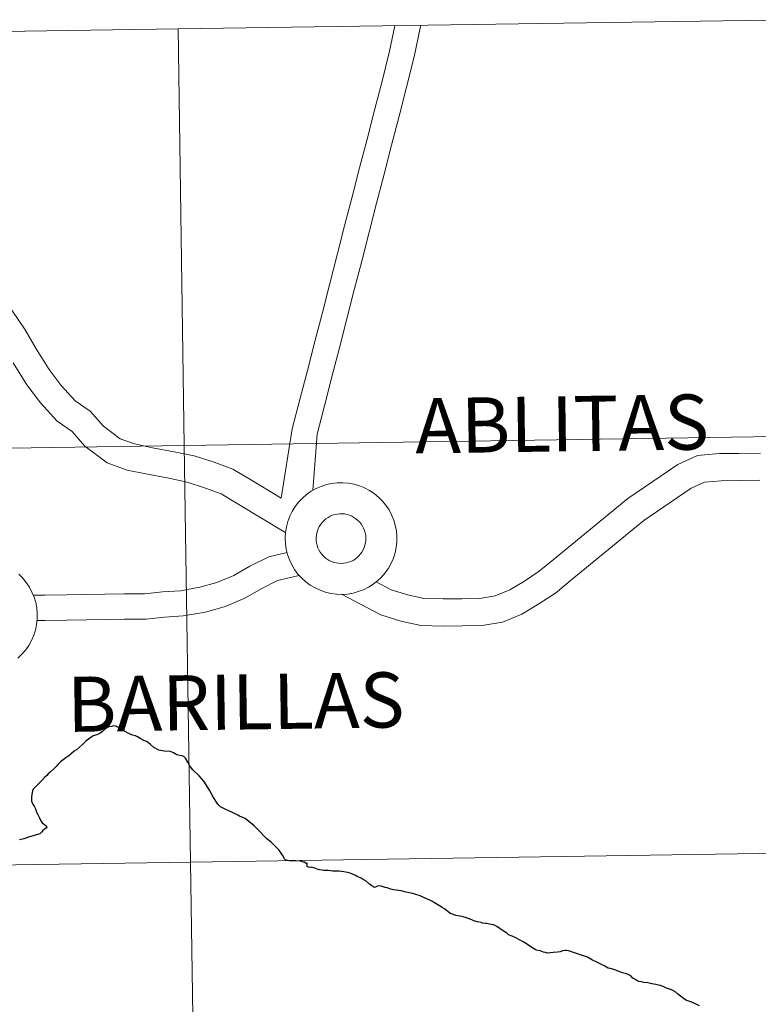
# Model space of a CAD drawing. Units: metres. Extents: x 604419 to 608917, y 4645534 to 4648570.
# Drawn here: x 605473 to 605523, y 4645752 to 4645818 of the extents above; entities that cross this region are included whole.
import ezdxf
from ezdxf.enums import TextEntityAlignment as Align

# ---------------------------------------------------------------- set-up
doc = ezdxf.new("R2010")
doc.units = ezdxf.units.M
doc.header["$MEASUREMENT"] = 0
doc.layers.add('Level 63', color=7, linetype='Continuous', lineweight=0)
doc.styles.add('Arial', font='ARIAL.TTF', dxfattribs={"height": 0.2})

msp = doc.modelspace()

# ---------------------------------------------------------------- linework, layer by layer
at = {"layer": 'Level 63', "linetype": 'Continuous', "lineweight": 0}
for points in [[(605498.39, 4645817.26, 0.01), (605498.03, 4645815.57, 0.01), (605497.54, 4645813.56, 0.01), (605497.04, 4645811.63, 0.01), (605496.54, 4645809.69, 0.01), (605496.04, 4645807.76, 0.01), (605495.54, 4645805.82, 0.01), (605495.04, 4645803.89, 0.01), (605494.54, 4645801.95, 0.01), (605494.04, 4645800.02, 0.01), (605493.55, 4645798.08, 0.01), (605493.05, 4645796.15, 0.01), (605492.55, 4645794.21, 0.01), (605492.05, 4645792.28, 0.01), (605491.54, 4645790.3, 0.01), (605490.8, 4645785.67, 0.01), (605488.81, 4645786.87, 0.01), (605487.57, 4645787.62, 0.01), (605486.32, 4645788.07, 0.01), (605484.97, 4645788.5, 0.01), (605483.63, 4645788.78, 0.01), (605482.2, 4645789.04, 0.01), (605480.98, 4645789.3, 0.01), (605480.03, 4645789.64, 0.01), (605478.91, 4645790.49, 0.01), (605478.03, 4645791.49, 0.01), (605477.01, 4645792.19, 0.01), (605476.09, 4645793.21, 0.01), (605475.27, 4645794.28, 0.01), (605474.42, 4645795.65, 0.01), (605473.68, 4645796.94, 0.01), (605472.78, 4645798.25, 0.01)], [(605500.13, 4645817.29, 0.01), (605500.09, 4645817.12, 0.01), (605499.68, 4645815.19, 0.01), (605499.18, 4645813.15, 0.01), (605498.68, 4645811.21, 0.01), (605498.18, 4645809.27, 0.01), (605497.68, 4645807.34, 0.01), (605497.18, 4645805.4, 0.01), (605496.68, 4645803.47, 0.01), (605496.18, 4645801.53, 0.01), (605495.68, 4645799.6, 0.01), (605495.18, 4645797.66, 0.01), (605494.69, 4645795.73, 0.01), (605494.19, 4645793.79, 0.01), (605493.69, 4645791.85, 0.01), (605493.2, 4645789.96, 0.01), (605492.92, 4645786.18, 0.01)], [(605472.87, 4645794.72, 0.01), (605473.78, 4645793.25, 0.01), (605474.7, 4645792.05, 0.01), (605475.81, 4645790.82, 0.01), (605476.81, 4645790.12, 0.01), (605477.67, 4645789.15, 0.01), (605479.15, 4645788.03, 0.01), (605480.49, 4645787.55, 0.01), (605481.85, 4645787.27, 0.01), (605483.28, 4645787, 0.01), (605484.51, 4645786.74, 0.01), (605485.74, 4645786.35, 0.01), (605486.79, 4645785.97, 0.01), (605487.86, 4645785.32, 0.01), (605491.1, 4645783.36, 0.01)], [(605522.84, 4645788.69, 0.01), (605521.41, 4645788.67, 0.01), (605520.12, 4645788.65, 0.01), (605518.64, 4645788.52, 0.01), (605517.32, 4645787.93, 0.01), (605513.97, 4645785.65, 0.01), (605508.98, 4645781.54, 0.01), (605508.06, 4645780.79, 0.01), (605507.07, 4645780.13, 0.01), (605506.09, 4645779.54, 0.01), (605505.1, 4645779.15, 0.01), (605504.06, 4645778.97, 0.01), (605502.87, 4645778.95, 0.01), (605501.64, 4645778.93, 0.01), (605500.34, 4645778.96, 0.01), (605499.26, 4645779.21, 0.01), (605498.16, 4645779.54, 0.01), (605497.14, 4645780.08, 0.01)], [(605522.8, 4645786.88, 0.01), (605521.44, 4645786.86, 0.01), (605520.22, 4645786.84, 0.01), (605519.1, 4645786.75, 0.01), (605518.21, 4645786.34, 0.01), (605515.06, 4645784.19, 0.01), (605510.13, 4645780.14, 0.01), (605509.14, 4645779.33, 0.01), (605508.03, 4645778.6, 0.01), (605506.9, 4645777.91, 0.01), (605505.59, 4645777.39, 0.01), (605504.23, 4645777.16, 0.01), (605502.9, 4645777.14, 0.01), (605501.63, 4645777.12, 0.01), (605500.13, 4645777.15, 0.01), (605498.79, 4645777.45, 0.01), (605497.47, 4645777.86, 0.01), (605494.83, 4645779.25, 0.01)], [(605491.19, 4645782.05, 0.01), (605489.97, 4645781.76, 0.01), (605488.7, 4645781.13, 0.01), (605487.62, 4645780.51, 0.01), (605486.49, 4645780.03, 0.01), (605485.36, 4645779.71, 0.01), (605484.06, 4645779.48, 0.01), (605482.86, 4645779.41, 0.01), (605481.65, 4645779.28, 0.01), (605480.3, 4645779.27, 0.01), (605479.01, 4645779.25, 0.01), (605477.79, 4645779.23, 0.01), (605476.45, 4645779.21, 0.01), (605475, 4645779.19, 0.01), (605474.21, 4645779.18, 0.01)], [(605473.25, 4645780.58, 0.01), (605473.51, 4645780.32, 0.01), (605473.75, 4645780.03, 0.01), (605473.96, 4645779.72, 0.01), (605474.13, 4645779.39, 0.01), (605474.27, 4645779.05, 0.01), (605474.38, 4645778.69, 0.01), (605474.45, 4645778.33, 0.01), (605474.48, 4645777.96, 0.01), (605474.48, 4645777.59, 0.01), (605474.44, 4645777.21, 0.01), (605474.36, 4645776.85, 0.01), (605474.25, 4645776.5, 0.01), (605474.1, 4645776.15, 0.01), (605473.92, 4645775.83, 0.01), (605473.71, 4645775.52, 0.01), (605473.46, 4645775.24, 0.01), (605473.19, 4645774.98, 0.01)], [(605473.25, 4645780.58, 0.01), (605473.51, 4645780.32, 0.01), (605473.75, 4645780.03, 0.01), (605473.96, 4645779.72, 0.01), (605474.13, 4645779.39, 0.01), (605474.27, 4645779.05, 0.01), (605474.38, 4645778.69, 0.01), (605474.45, 4645778.33, 0.01), (605474.48, 4645777.96, 0.01), (605474.48, 4645777.59, 0.01), (605474.44, 4645777.21, 0.01), (605474.36, 4645776.85, 0.01), (605474.25, 4645776.5, 0.01), (605474.1, 4645776.15, 0.01), (605473.92, 4645775.83, 0.01), (605473.71, 4645775.52, 0.01), (605473.46, 4645775.24, 0.01), (605473.19, 4645774.98, 0.01)], [(605492.01, 4645780.51, 0.01), (605490.55, 4645780.16, 0.01), (605489.5, 4645779.64, 0.01), (605488.37, 4645778.99, 0.01), (605487.06, 4645778.43, 0.01), (605485.74, 4645778.06, 0.01), (605484.25, 4645777.8, 0.01), (605483, 4645777.72, 0.01), (605481.76, 4645777.59, 0.01), (605480.32, 4645777.57, 0.01), (605479.04, 4645777.55, 0.01), (605477.81, 4645777.54, 0.01), (605476.47, 4645777.52, 0.01), (605475.02, 4645777.5, 0.01), (605474.46, 4645777.49, 0.01)]]:
    msp.add_polyline3d(points, dxfattribs=at)
for points in [[(605524.88, 4645817.67, 0.01), (605525.3, 4645789.81, 0.01), (605484.31, 4645789.19, 0.01), (605483.9, 4645817.05, 0.01), (605524.88, 4645817.67, 0.01)], [(605483.9, 4645817.05, 0.01), (605484.31, 4645789.19, 0.01), (605443.33, 4645788.57, 0.01), (605442.92, 4645816.43, 0.01), (605483.9, 4645817.05, 0.01)], [(605525.3, 4645789.81, 0.01), (605525.71, 4645761.95, 0.01), (605484.73, 4645761.33, 0.01), (605484.31, 4645789.19, 0.01), (605525.3, 4645789.81, 0.01)], [(605484.31, 4645789.19, 0.01), (605484.73, 4645761.33, 0.01), (605443.75, 4645760.71, 0.01), (605443.33, 4645788.57, 0.01), (605484.31, 4645789.19, 0.01)], [(605491.07, 4645783.01, 0.01), (605491.09, 4645783.38, 0.01), (605491.15, 4645783.75, 0.01), (605491.24, 4645784.11, 0.01), (605491.37, 4645784.46, 0.01), (605491.54, 4645784.79, 0.01), (605491.74, 4645785.11, 0.01), (605491.96, 4645785.4, 0.01), (605492.22, 4645785.67, 0.01), (605492.5, 4645785.91, 0.01), (605492.81, 4645786.13, 0.01), (605493.13, 4645786.31, 0.01), (605493.47, 4645786.46, 0.01), (605493.83, 4645786.58, 0.01), (605494.19, 4645786.66, 0.01), (605494.56, 4645786.7, 0.01), (605494.93, 4645786.7, 0.01), (605495.3, 4645786.67, 0.01), (605495.67, 4645786.6, 0.01), (605496.03, 4645786.5, 0.01), (605496.37, 4645786.36, 0.01), (605496.7, 4645786.19, 0.01), (605497.01, 4645785.98, 0.01), (605497.3, 4645785.75, 0.01), (605497.56, 4645785.49, 0.01), (605497.8, 4645785.2, 0.01), (605498.01, 4645784.89, 0.01), (605498.18, 4645784.56, 0.01), (605498.32, 4645784.21, 0.01), (605498.43, 4645783.86, 0.01), (605498.5, 4645783.49, 0.01), (605498.53, 4645783.12, 0.01), (605498.53, 4645782.75, 0.01), (605498.49, 4645782.38, 0.01), (605498.41, 4645782.01, 0.01), (605498.3, 4645781.66, 0.01), (605498.15, 4645781.32, 0.01), (605497.97, 4645780.99, 0.01), (605497.76, 4645780.69, 0.01), (605497.51, 4645780.4, 0.01), (605497.24, 4645780.15, 0.01), (605496.95, 4645779.92, 0.01), (605496.64, 4645779.72, 0.01), (605496.3, 4645779.55, 0.01), (605495.95, 4645779.42, 0.01), (605495.6, 4645779.32, 0.01), (605495.23, 4645779.26, 0.01), (605494.86, 4645779.24, 0.01), (605494.49, 4645779.25, 0.01), (605494.12, 4645779.3, 0.01), (605493.75, 4645779.39, 0.01), (605493.4, 4645779.51, 0.01), (605493.06, 4645779.67, 0.01), (605492.74, 4645779.85, 0.01), (605492.44, 4645780.07, 0.01), (605492.17, 4645780.32, 0.01), (605491.92, 4645780.6, 0.01), (605491.69, 4645780.9, 0.01), (605491.5, 4645781.22, 0.01), (605491.35, 4645781.55, 0.01), (605491.22, 4645781.91, 0.01), (605491.13, 4645782.27, 0.01), (605491.08, 4645782.64, 0.01), (605491.07, 4645783.01, 0.01)], [(605491.07, 4645783.01, 0.01), (605491.09, 4645783.38, 0.01), (605491.15, 4645783.75, 0.01), (605491.24, 4645784.11, 0.01), (605491.37, 4645784.46, 0.01), (605491.54, 4645784.79, 0.01), (605491.74, 4645785.11, 0.01), (605491.96, 4645785.4, 0.01), (605492.22, 4645785.67, 0.01), (605492.5, 4645785.91, 0.01), (605492.81, 4645786.13, 0.01), (605493.13, 4645786.31, 0.01), (605493.47, 4645786.46, 0.01), (605493.83, 4645786.58, 0.01), (605494.19, 4645786.66, 0.01), (605494.56, 4645786.7, 0.01), (605494.93, 4645786.7, 0.01), (605495.3, 4645786.67, 0.01), (605495.67, 4645786.6, 0.01), (605496.03, 4645786.5, 0.01), (605496.37, 4645786.36, 0.01), (605496.7, 4645786.19, 0.01), (605497.01, 4645785.98, 0.01), (605497.3, 4645785.75, 0.01), (605497.56, 4645785.49, 0.01), (605497.8, 4645785.2, 0.01), (605498.01, 4645784.89, 0.01), (605498.18, 4645784.56, 0.01), (605498.32, 4645784.21, 0.01), (605498.43, 4645783.86, 0.01), (605498.5, 4645783.49, 0.01), (605498.53, 4645783.12, 0.01), (605498.53, 4645782.75, 0.01), (605498.49, 4645782.38, 0.01), (605498.41, 4645782.01, 0.01), (605498.3, 4645781.66, 0.01), (605498.15, 4645781.32, 0.01), (605497.97, 4645780.99, 0.01), (605497.76, 4645780.69, 0.01), (605497.51, 4645780.4, 0.01), (605497.24, 4645780.15, 0.01), (605496.95, 4645779.92, 0.01), (605496.64, 4645779.72, 0.01), (605496.3, 4645779.55, 0.01), (605495.95, 4645779.42, 0.01), (605495.6, 4645779.32, 0.01), (605495.23, 4645779.26, 0.01), (605494.86, 4645779.24, 0.01), (605494.49, 4645779.25, 0.01), (605494.12, 4645779.3, 0.01), (605493.75, 4645779.39, 0.01), (605493.4, 4645779.51, 0.01), (605493.06, 4645779.67, 0.01), (605492.74, 4645779.85, 0.01), (605492.44, 4645780.07, 0.01), (605492.17, 4645780.32, 0.01), (605491.92, 4645780.6, 0.01), (605491.69, 4645780.9, 0.01), (605491.5, 4645781.22, 0.01), (605491.35, 4645781.55, 0.01), (605491.22, 4645781.91, 0.01), (605491.13, 4645782.27, 0.01), (605491.08, 4645782.64, 0.01), (605491.07, 4645783.01, 0.01)], [(605493.18, 4645783.33, 0.01), (605493.22, 4645783.49, 0.01), (605493.28, 4645783.65, 0.01), (605493.36, 4645783.8, 0.01), (605493.45, 4645783.94, 0.01), (605493.55, 4645784.07, 0.01), (605493.67, 4645784.19, 0.01), (605493.79, 4645784.29, 0.01), (605493.93, 4645784.39, 0.01), (605494.07, 4645784.47, 0.01), (605494.23, 4645784.53, 0.01), (605494.39, 4645784.58, 0.01), (605494.55, 4645784.61, 0.01), (605494.71, 4645784.63, 0.01), (605494.88, 4645784.63, 0.01), (605495.04, 4645784.62, 0.01), (605495.21, 4645784.58, 0.01), (605495.36, 4645784.54, 0.01), (605495.52, 4645784.47, 0.01), (605495.66, 4645784.39, 0.01), (605495.8, 4645784.3, 0.01), (605495.93, 4645784.19, 0.01), (605496.04, 4645784.08, 0.01), (605496.15, 4645783.95, 0.01), (605496.24, 4645783.81, 0.01), (605496.31, 4645783.66, 0.01), (605496.37, 4645783.51, 0.01), (605496.42, 4645783.35, 0.01), (605496.45, 4645783.18, 0.01), (605496.46, 4645783.02, 0.01), (605496.46, 4645782.85, 0.01), (605496.44, 4645782.69, 0.01), (605496.4, 4645782.53, 0.01), (605496.35, 4645782.37, 0.01), (605496.28, 4645782.22, 0.01), (605496.2, 4645782.07, 0.01), (605496.1, 4645781.94, 0.01), (605495.99, 4645781.81, 0.01), (605495.87, 4645781.7, 0.01), (605495.74, 4645781.6, 0.01), (605495.6, 4645781.51, 0.01), (605495.45, 4645781.44, 0.01), (605495.3, 4645781.39, 0.01), (605495.14, 4645781.34, 0.01), (605494.97, 4645781.32, 0.01), (605494.81, 4645781.31, 0.01), (605494.64, 4645781.32, 0.01), (605494.48, 4645781.34, 0.01), (605494.32, 4645781.38, 0.01), (605494.16, 4645781.44, 0.01), (605494.01, 4645781.51, 0.01), (605493.87, 4645781.59, 0.01), (605493.74, 4645781.69, 0.01), (605493.61, 4645781.81, 0.01), (605493.51, 4645781.93, 0.01), (605493.41, 4645782.06, 0.01), (605493.32, 4645782.21, 0.01), (605493.25, 4645782.36, 0.01), (605493.2, 4645782.51, 0.01), (605493.17, 4645782.68, 0.01), (605493.14, 4645782.84, 0.01), (605493.14, 4645783.01, 0.01), (605493.15, 4645783.17, 0.01), (605493.18, 4645783.33, 0.01)], [(605525.71, 4645761.95, 0.01), (605526.13, 4645734.08, 0.01), (605485.15, 4645733.47, 0.01), (605484.73, 4645761.33, 0.01), (605525.71, 4645761.95, 0.01)], [(605484.73, 4645761.33, 0.01), (605485.15, 4645733.47, 0.01), (605444.17, 4645732.85, 0.01), (605443.75, 4645760.71, 0.01), (605484.73, 4645761.33, 0.01)]]:
    msp.add_polyline3d(points, close=True, dxfattribs=at)
at = {"layer": 'Level 63', "linetype": 'Continuous', "lineweight": 30}
for points in [[(605483.6, 4645768.64, 0.01), (605483.39, 4645768.73, 0.01), (605482.97, 4645768.76, 0.01), (605482.61, 4645768.82, 0.01), (605482.29, 4645768.99, 0.01), (605482.05, 4645769.19, 0.01), (605481.82, 4645769.4, 0.01), (605481.62, 4645769.47, 0.01), (605481.41, 4645769.57, 0.01), (605481.19, 4645769.71, 0.01), (605481.06, 4645769.78, 0.01), (605480.85, 4645769.82, 0.01), (605480.6, 4645769.94, 0.01), (605480.28, 4645770.11, 0.01), (605480.03, 4645770.27, 0.01), (605479.88, 4645770.36, 0.01), (605479.75, 4645770.43, 0.01), (605479.6, 4645770.44, 0.01), (605479.44, 4645770.41, 0.01), (605479.27, 4645770.38, 0.01), (605479.14, 4645770.31, 0.01), (605478.99, 4645770.2, 0.01), (605478.85, 4645770.06, 0.01), (605478.69, 4645769.95, 0.01), (605478.47, 4645769.85, 0.01), (605478.23, 4645769.77, 0.01), (605478, 4645769.63, 0.01), (605477.74, 4645769.42, 0.01), (605477.5, 4645769.19, 0.01), (605477.32, 4645769.01, 0.01), (605477.12, 4645768.85, 0.01), (605476.96, 4645768.75, 0.01), (605476.59, 4645768.45, 0.01), (605476.4, 4645768.3, 0.01), (605476.04, 4645768.04, 0.01), (605475.87, 4645767.87, 0.01), (605475.75, 4645767.72, 0.01), (605475.58, 4645767.56, 0.01), (605475.35, 4645767.36, 0.01), (605475.21, 4645767.24, 0.01), (605475.13, 4645767.13, 0.01), (605474.98, 4645767, 0.01), (605474.79, 4645766.8, 0.01), (605474.4, 4645766.39, 0.01), (605474.21, 4645766.21, 0.01), (605474.17, 4645766.11, 0.01), (605474.15, 4645766, 0.01), (605474.1, 4645765.69, 0.01), (605474.09, 4645765.51, 0.01), (605474.1, 4645765.4, 0.01), (605474.14, 4645765.3, 0.01), (605474.19, 4645765.21, 0.01), (605474.27, 4645765.07, 0.01), (605474.36, 4645764.89, 0.01), (605474.44, 4645764.68, 0.01), (605474.53, 4645764.51, 0.01), (605474.63, 4645764.29, 0.01), (605474.73, 4645764.09, 0.01), (605474.82, 4645763.97, 0.01), (605474.9, 4645763.9, 0.01), (605474.97, 4645763.84, 0.01), (605475.07, 4645763.75, 0.01), (605475.13, 4645763.64, 0.01), (605475.07, 4645763.61, 0.01), (605474.96, 4645763.53, 0.01), (605474.85, 4645763.45, 0.01), (605474.77, 4645763.33, 0.01), (605474.65, 4645763.23, 0.01), (605473.9, 4645763, 0.01), (605473.59, 4645762.89, 0.01), (605473.29, 4645762.82, 0.01)], [(605501.38, 4645758.42, 0.01), (605501.05, 4645758.62, 0.01), (605500.91, 4645758.69, 0.01), (605500.73, 4645758.78, 0.01), (605500.42, 4645758.92, 0.01), (605500.1, 4645759.07, 0.01), (605499.8, 4645759.17, 0.01), (605499.59, 4645759.23, 0.01), (605499.47, 4645759.26, 0.01), (605499.35, 4645759.29, 0.01), (605499.16, 4645759.33, 0.01), (605498.81, 4645759.41, 0.01), (605498.31, 4645759.48, 0.01), (605498.14, 4645759.53, 0.01), (605497.89, 4645759.61, 0.01), (605497.76, 4645759.64, 0.01), (605497.49, 4645759.72, 0.01), (605497.34, 4645759.75, 0.01), (605497.24, 4645759.72, 0.01), (605497.14, 4645759.69, 0.01), (605497.08, 4645759.66, 0.01), (605497.02, 4645759.64, 0.01), (605496.94, 4645759.71, 0.01), (605496.89, 4645759.72, 0.01), (605496.8, 4645759.79, 0.01), (605496.71, 4645759.86, 0.01), (605496.47, 4645760.06, 0.01), (605496.29, 4645760.18, 0.01), (605496.15, 4645760.27, 0.01), (605496, 4645760.33, 0.01), (605495.88, 4645760.38, 0.01), (605495.77, 4645760.44, 0.01), (605495.57, 4645760.53, 0.01), (605495.42, 4645760.59, 0.01), (605495.31, 4645760.62, 0.01), (605495.23, 4645760.65, 0.01), (605494.98, 4645760.69, 0.01), (605494.67, 4645760.72, 0.01), (605494.53, 4645760.73, 0.01), (605494.39, 4645760.73, 0.01), (605494.26, 4645760.73, 0.01), (605493.95, 4645760.77, 0.01), (605493.65, 4645760.78, 0.01), (605493.53, 4645760.79, 0.01), (605493.36, 4645760.82, 0.01), (605493.27, 4645760.85, 0.01), (605493.05, 4645760.93, 0.01), (605492.88, 4645760.98, 0.01), (605492.81, 4645760.99, 0.01), (605492.74, 4645760.97, 0.01), (605492.63, 4645760.99, 0.01), (605492.57, 4645761.01, 0.01), (605492.54, 4645761.05, 0.01), (605492.53, 4645761.13, 0.01), (605492.53, 4645761.26, 0.01), (605492.4, 4645761.27, 0.01), (605492.37, 4645761.32, 0.01), (605492.3, 4645761.34, 0.01), (605492.18, 4645761.37, 0.01), (605492.07, 4645761.39, 0.01), (605491.77, 4645761.41, 0.01), (605491.4, 4645761.41, 0.01), (605491.35, 4645761.41, 0.01), (605491.14, 4645761.46, 0.01), (605491.09, 4645761.48, 0.01), (605491.02, 4645761.55, 0.01), (605490.89, 4645761.8, 0.01), (605490.66, 4645762.13, 0.01), (605490.45, 4645762.36, 0.01), (605490.12, 4645762.67, 0.01), (605489.84, 4645762.9, 0.01), (605489.63, 4645763.09, 0.01), (605489.36, 4645763.38, 0.01), (605488.99, 4645763.77, 0.01), (605488.39, 4645764.26, 0.01), (605488.02, 4645764.4, 0.01), (605487.89, 4645764.47, 0.01), (605487.5, 4645764.68, 0.01), (605487.13, 4645764.82, 0.01), (605486.74, 4645765.04, 0.01), (605486.56, 4645765.21, 0.01), (605486.27, 4645765.66, 0.01), (605486.01, 4645766.15, 0.01), (605485.62, 4645766.74, 0.01), (605485.31, 4645767.11, 0.01), (605484.88, 4645767.51, 0.01), (605484.67, 4645767.8, 0.01), (605484.55, 4645768.02, 0.01), (605484.4, 4645768.29, 0.01), (605484.28, 4645768.4, 0.01), (605484.16, 4645768.44, 0.01), (605483.99, 4645768.47, 0.01), (605483.81, 4645768.51, 0.01), (605483.6, 4645768.64, 0.01)], [(605518.78, 4645751.72, 0.01), (605518.55, 4645751.83, 0.01), (605518.39, 4645751.91, 0.01), (605518.25, 4645751.96, 0.01), (605518.05, 4645752.04, 0.01), (605517.9, 4645752.09, 0.01), (605517.81, 4645752.14, 0.01), (605517.7, 4645752.21, 0.01), (605517.51, 4645752.37, 0.01), (605517.31, 4645752.53, 0.01), (605517.18, 4645752.64, 0.01), (605517.03, 4645752.73, 0.01), (605516.89, 4645752.79, 0.01), (605516.57, 4645752.91, 0.01), (605516.35, 4645753.01, 0.01), (605516.2, 4645753.06, 0.01), (605516.16, 4645753.08, 0.01), (605516.03, 4645753.11, 0.01), (605515.85, 4645753.14, 0.01), (605515.59, 4645753.2, 0.01), (605515.31, 4645753.25, 0.01), (605515.05, 4645753.29, 0.01), (605514.89, 4645753.33, 0.01), (605514.72, 4645753.36, 0.01), (605514.58, 4645753.42, 0.01), (605514.48, 4645753.48, 0.01), (605514.41, 4645753.52, 0.01), (605514.32, 4645753.58, 0.01), (605514.18, 4645753.72, 0.01), (605514.14, 4645753.75, 0.01), (605514.05, 4645753.8, 0.01), (605513.9, 4645753.86, 0.01), (605513.63, 4645753.93, 0.01), (605513.34, 4645754.04, 0.01), (605513.04, 4645754.16, 0.01), (605512.83, 4645754.22, 0.01), (605512.66, 4645754.25, 0.01), (605512.43, 4645754.37, 0.01), (605512.17, 4645754.5, 0.01), (605511.91, 4645754.65, 0.01), (605511.62, 4645754.78, 0.01), (605511.29, 4645754.97, 0.01), (605511.09, 4645755.04, 0.01), (605510.95, 4645755.1, 0.01), (605510.75, 4645755.16, 0.01), (605510.47, 4645755.24, 0.01), (605510.34, 4645755.3, 0.01), (605510.11, 4645755.37, 0.01), (605509.88, 4645755.43, 0.01), (605509.78, 4645755.43, 0.01), (605509.62, 4645755.39, 0.01), (605509.45, 4645755.33, 0.01), (605509.27, 4645755.32, 0.01), (605508.99, 4645755.29, 0.01), (605508.81, 4645755.27, 0.01), (605508.63, 4645755.25, 0.01), (605508.48, 4645755.28, 0.01), (605508.33, 4645755.31, 0.01), (605508.11, 4645755.39, 0.01), (605507.88, 4645755.44, 0.01), (605507.78, 4645755.49, 0.01), (605507.57, 4645755.62, 0.01), (605507.28, 4645755.83, 0.01), (605507.03, 4645755.98, 0.01), (605506.69, 4645756.17, 0.01), (605506.53, 4645756.25, 0.01), (605506.24, 4645756.38, 0.01), (605506, 4645756.48, 0.01), (605505.9, 4645756.56, 0.01), (605505.62, 4645756.75, 0.01), (605505.44, 4645756.88, 0.01), (605505.21, 4645757.03, 0.01), (605505.06, 4645757.11, 0.01), (605505, 4645757.13, 0.01), (605504.83, 4645757.16, 0.01), (605504.53, 4645757.23, 0.01), (605504.46, 4645757.24, 0.01), (605504.25, 4645757.26, 0.01), (605504.17, 4645757.29, 0.01), (605503.93, 4645757.35, 0.01), (605503.69, 4645757.41, 0.01), (605503.54, 4645757.47, 0.01), (605503.36, 4645757.55, 0.01), (605503.19, 4645757.61, 0.01), (605502.97, 4645757.67, 0.01), (605502.87, 4645757.7, 0.01), (605502.74, 4645757.72, 0.01), (605502.48, 4645757.77, 0.01), (605502.31, 4645757.82, 0.01), (605502.17, 4645757.88, 0.01), (605502.06, 4645757.95, 0.01), (605501.95, 4645758.04, 0.01), (605501.83, 4645758.12, 0.01), (605501.71, 4645758.21, 0.01), (605501.57, 4645758.3, 0.01), (605501.38, 4645758.42, 0.01)]]:
    msp.add_polyline3d(points, dxfattribs=at)

# ---------------------------------------------------------------- texts
at = {"layer": 'Level 63', "linetype": 'Continuous', "lineweight": 0, "style": 'Arial'}
for s, p in [('ABLITAS', (605509.574, 4645790.644, 0.01)), ('BARILLAS', (605487.754, 4645772.039, 0.01))]:
    msp.add_text(s, height=3.6894, rotation=0.801, dxfattribs=at).set_placement(p, align=Align.MIDDLE_CENTER)

doc.saveas('drawing.dxf')
